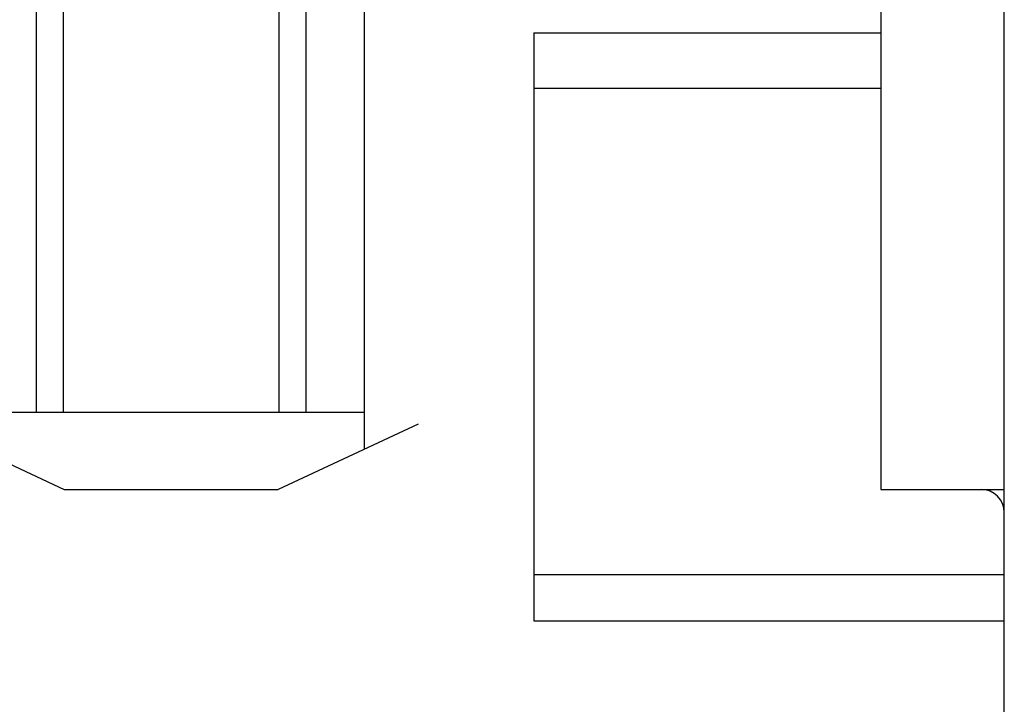
# Model space of a CAD drawing. Extents: x 0 to 420, y 0 to 297.
# Drawn here: x 151 to 164, y 60 to 68 of the extents above; entities that cross this region are included whole.
import ezdxf

# ---------------------------------------------------------------- set-up
doc = ezdxf.new("R2010")
doc.units = 0
doc.header["$LTSCALE"] = 23.1
doc.header["$MEASUREMENT"] = 0
doc.layers.add('13000_TOP', color=7, linetype='CONTINUOUS')

msp = doc.modelspace()

# ---------------------------------------------------------------- linework, layer by layer
at = {"layer": '13000_TOP', "color": 7, "linetype": 'Continuous'}
for p, q in [((151.89052, 63.28914), (151.89052, 74.78914)), ((154.69052, 63.28914), (154.69052, 74.78914)), ((151.54052, 63.28914), (151.54052, 74.52664)), ((155.04052, 63.28914), (155.04052, 74.52664)), ((155.79051, 73.28914), (155.79051, 62.80793)), ((162.49052, 71.28914), (162.49052, 62.28914)), ((164.09052, 42.28914), (164.09052, 71.28917)), ((157.99052, 68.20709), (162.49052, 68.20709)), ((157.99052, 68.20709), (157.99052, 60.58914)), ((157.99052, 67.48914), (162.49052, 67.48914)), ((150.79051, 63.28914), (155.79051, 63.28914)), ((150.09052, 63.13434), (151.90313, 62.28911)), ((156.49052, 63.13434), (154.6779, 62.28911)), ((151.90313, 62.28911), (154.6779, 62.28911)), ((162.49052, 62.28914), (164.09052, 62.28914)), ((157.99052, 61.18914), (164.09052, 61.18914)), ((157.99052, 60.58914), (164.09052, 60.58914))]:
    msp.add_line(p, q, dxfattribs=at)
msp.add_arc((163.79052, 61.98914), 0.3, 0, 90, dxfattribs=at)

doc.saveas('drawing.dxf')
